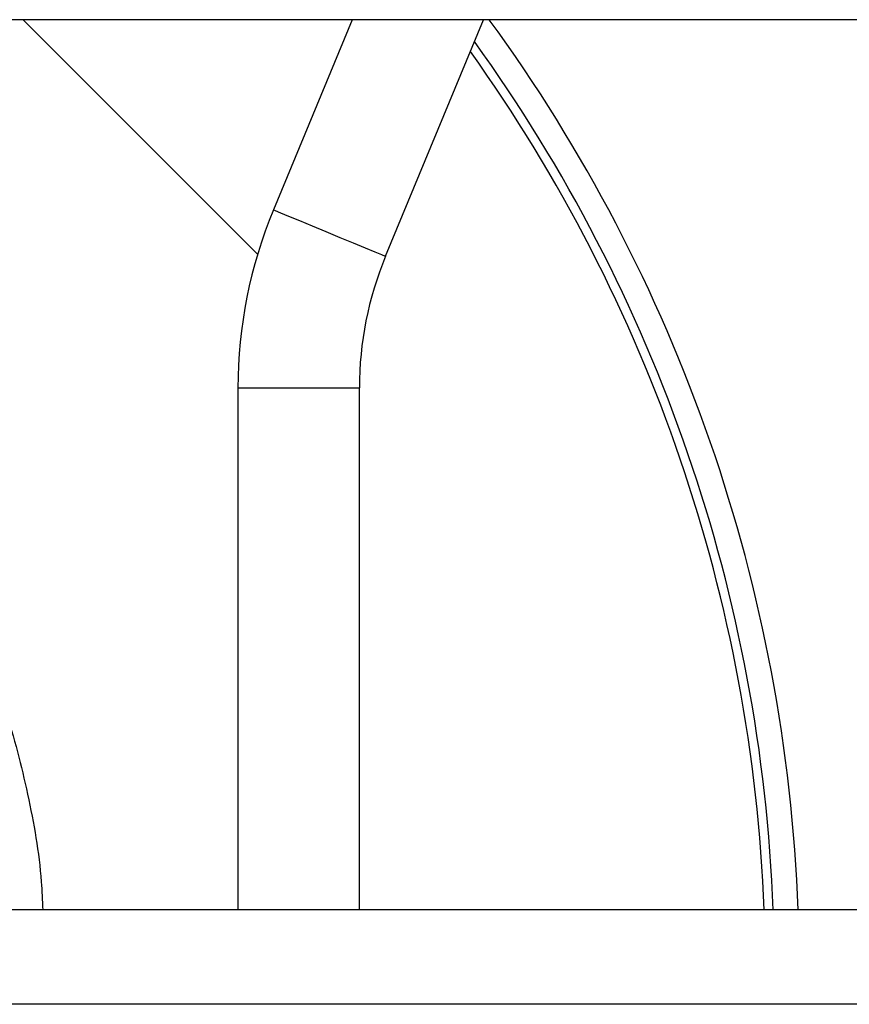
# Model space of a CAD drawing. Units: millimetres. Extents: x 731 to 9266, y 398 to 4674.
# Drawn here: x 5874 to 5956, y 2323 to 2421 of the extents above; entities that cross this region are included whole.
import ezdxf

# ---------------------------------------------------------------- set-up
doc = ezdxf.new("R2010")
doc.units = ezdxf.units.MM

msp = doc.modelspace()

# ---------------------------------------------------------------- linework, layer by layer
at = {"linetype": 'Continuous', "lineweight": 25}
for p, q in [((6136.14, 2420.673), (5447.14, 2420.673)), ((5897.583, 2397.493), (5874.403, 2420.673)), ((5906.931, 2420.673), (5899.142, 2401.87)), ((5910.228, 2397.277), (5919.919, 2420.673)), ((5895.64, 2384.266), (5895.64, 2332.645)), ((5895.64, 2384.266), (5907.64, 2384.266)), ((5907.64, 2332.645), (5907.64, 2384.266)), ((6136.14, 2332.645), (5447.14, 2332.645)), ((6136.14, 2323.312), (5447.14, 2323.312))]:
    msp.add_line(p, q, dxfattribs=at)
at = {"linetype": 'Continuous', "lineweight": 25, "flags": 128}
msp.add_lwpolyline([(5899.142, 2401.87), (5899.316, 2401.797), (5899.828, 2401.585), (5900.644, 2401.247), (5901.715, 2400.804), (5902.972, 2400.283), (5904.337, 2399.718), (5905.724, 2399.143), (5907.045, 2398.596), (5908.219, 2398.11), (5909.17, 2397.716), (5909.839, 2397.439), (5910.185, 2397.295), (5910.228, 2397.277)], dxfattribs=at)
at = {"linetype": 'Continuous', "lineweight": 25}
for centre, radius, start, end in [((5791.64, 2326.659), 159.5, 2.15069, 36.11667), ((5791.64, 2326.659), 157.038, 2.18443, 35.79242), ((5791.64, 2326.659), 156.141, 2.19698, 35.58896), ((5941.64, 2384.266), 46, 157.5, 180), ((5941.64, 2384.266), 34, 157.5, 180)]:
    msp.add_arc(centre, radius, start, end, dxfattribs=at)
msp.add_open_spline([(5731.536, 2386.763), (5733.417, 2388.548), (5737.18, 2392.118), (5743.512, 2396.861), (5750.388, 2401.133), (5757.878, 2404.818), (5765.855, 2407.806), (5774.223, 2410.007), (5782.862, 2411.356), (5791.64, 2411.811), (5800.419, 2411.356), (5809.058, 2410.007), (5817.426, 2407.806), (5825.403, 2404.818), (5832.891, 2401.131), (5839.775, 2396.867), (5846.078, 2392.095), (5851.828, 2386.847), (5857.077, 2381.097), (5861.848, 2374.793), (5866.113, 2367.91), (5869.797, 2360.421), (5872.797, 2352.445), (5874.949, 2344.074), (5876.136, 2337.421), (5876.292, 2333.576), (5876.33, 2332.645)], degree=3, knots=[0, 0, 0, 0, 0.04003, 0.080062, 0.121964, 0.16493, 0.208786, 0.253335, 0.298358, 0.343621, 0.388884, 0.433907, 0.478456, 0.522312, 0.565278, 0.60718, 0.64721, 0.687242, 0.727271, 0.767304, 0.809206, 0.852172, 0.896028, 0.940577, 0.9856, 1, 1, 1, 1], dxfattribs=at)

doc.saveas('drawing.dxf')
